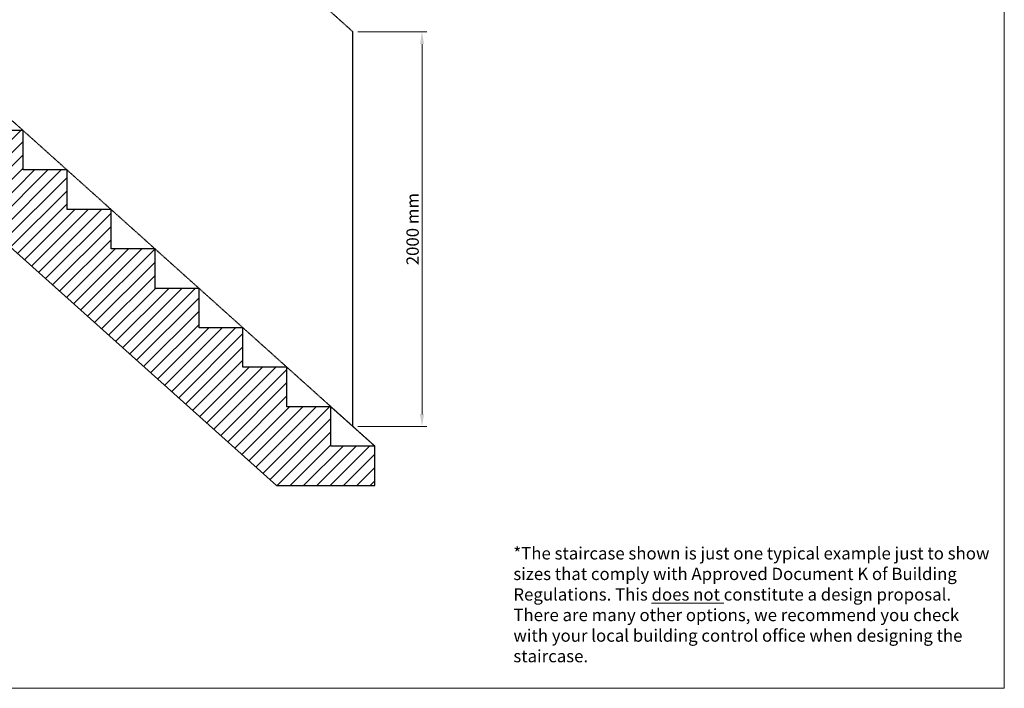
# Model space of a CAD drawing. Units: millimetres. Extents: x -52059 to 253174, y -59637 to 42270.
# Drawn here: x 144130 to 149122, y -51047 to -47659 of the extents above; entities that cross this region are included whole.
import ezdxf

# ---------------------------------------------------------------- set-up
doc = ezdxf.new("R2010")
doc.units = ezdxf.units.MM
doc.linetypes.add('DASHED', pattern=[0.2068, 0.1655, -0.0413])
doc.layers.get('0').update_dxf_attribs({"lineweight": 18})
doc.layers.add('CR-REFonly', color=6, linetype='Continuous', lineweight=0, plot=False)
for name, color, linetype, lineweight in [('NextGenRoof_1_25DIMS', 30, 'Continuous', 13), ('NextGenRoof_1_25TXT', 30, 'Continuous', 13), ('NextGenRoof_Structure Existing - By others', 53, 'Continuous', 25), ('Sketch Geometry (ISO)', 7, 'Continuous', 25)]:
    doc.layers.add(name, color=color, linetype=linetype, lineweight=lineweight)
doc.styles.add('NextGenRoof', font='verdana.ttf')
doc.styles.add('NextGenRoof_1_25', font='verdana.ttf', dxfattribs={"height": 62.5})
doc.dimstyles.new('NextGenRoof_1_25', dxfattribs={"dimscale": 25, "dimtxt": 2.5, "dimasz": 2.5, "dimexe": 1, "dimexo": 1, "dimgap": 0.6, "dimtad": 1, "dimdec": 0, "dimzin": 0, "dimdsep": 46, "dimtxsty": 'NextGenRoof', "dimcen": 1, "dimclrd": 8, "dimclre": 8, "dimclrt": 256, "dimadec": 0, "dimazin": 0, "dimtfac": 1, "dimtdec": 0, "dimtofl": 0, "dimtmove": 0, "dimatfit": 3, "dimfxl": 1, "dimtolj": 1, "dimtzin": 0, "dimlwd": 9, "dimlwe": 9, "dimarcsym": 0})

# ---------------------------------------------------------------- blocks, each defined once
blk = doc.blocks.new('*D177')
at = {"layer": 'Defpoints', "color": 0, "transparency": 16777216}
for p in [(145820, -47720.3), (146170, -47720.3), (145820, -49720.3)]:
    blk.add_point(p, dxfattribs=at)
at = {"layer": 'NextGenRoof_1_25DIMS', "color": 8, "lineweight": 9, "transparency": 16777216}
for p, q in [((145845, -47720.3), (146195, -47720.3)), ((146170, -49657.8), (146170, -47782.8)), ((145845, -49720.3), (146195, -49720.3))]:
    blk.add_line(p, q, dxfattribs=at)
at = {"layer": 'NextGenRoof_1_25DIMS', "color": 8, "transparency": 16777216}
for points in [[(146159.6, -47782.8), (146180.4, -47782.8), (146170, -47720.3)], [(146159.6, -49657.8), (146180.4, -49657.8), (146170, -49720.3)]]:
    blk.add_solid(points, dxfattribs=at)
at = {"layer": 'NextGenRoof_1_25DIMS', "transparency": 16777216, "insert": (146122.4, -48720.3), "char_height": 62.5, "attachment_point": 5, "rotation": 90, "style": 'NextGenRoof'}
blk.add_mtext('\\A1;2000 mm', dxfattribs=at)
blk = doc.blocks.new('Staircase sample')
at = {"layer": 'NextGenRoof_Structure Existing - By others'}
h = blk.add_hatch(dxfattribs=at)
h.set_pattern_fill('ANSI31', color=256, scale=15, style=0)
h.paths.add_polyline_path([(-3772, 3000), (-3772, 2700), (-3260.5, 2700), (-250, 0), (250, 0), (250, 200), (27, 200), (27, 400), (-196, 400), (-196, 600), (-419, 600), (-419, 800), (-642, 800), (-642, 1000), (-865, 1000), (-865, 1200), (-1088, 1200), (-1088, 1400), (-1311, 1400), (-1311, 1600), (-1534, 1600), (-1534, 1800), (-1757, 1800), (-1757, 2000), (-1980, 2000), (-1980, 2200), (-2203, 2200), (-2203, 2400), (-2426, 2400), (-2426, 2600), (-2649, 2600), (-2649, 2800), (-2872, 2800), (-2872, 3000)])
for p, q in [((-2872, 3000), (-3772, 3000)), ((-3772, 3000), (-3772, 2700)), ((-2872, 2800), (-2872, 3000)), ((-2649, 2800), (-2872, 2800)), ((-2649, 2600), (-2649, 2800)), ((-3772, 2700), (-3260.5, 2700)), ((-3260.5, 2700), (-250, 0)), ((-2426, 2600), (-2649, 2600)), ((-2426, 2400), (-2426, 2600)), ((-2203, 2400), (-2426, 2400)), ((-2203, 2200), (-2203, 2400)), ((-1980, 2200), (-2203, 2200)), ((-1980, 2000), (-1980, 2200)), ((-1757, 2000), (-1980, 2000)), ((-1757, 1800), (-1757, 2000)), ((-1534, 1800), (-1757, 1800)), ((-1534, 1600), (-1534, 1800)), ((-1311, 1600), (-1534, 1600)), ((-1311, 1400), (-1311, 1600)), ((-1088, 1400), (-1311, 1400)), ((-1088, 1200), (-1088, 1400)), ((-865, 1200), (-1088, 1200)), ((-865, 1000), (-865, 1200)), ((-642, 1000), (-865, 1000)), ((-642, 800), (-642, 1000)), ((-419, 800), (-642, 800)), ((-419, 600), (-419, 800)), ((-196, 600), (-419, 600)), ((-196, 400), (-196, 600)), ((27, 400), (-196, 400)), ((27, 200), (27, 400)), ((27, 400), (250, 200)), ((250, 200), (27, 200)), ((250, 0), (250, 200)), ((-250, 0), (250, 0))]:
    blk.add_line(p, q, dxfattribs=at)

msp = doc.modelspace()

# ---------------------------------------------------------------- linework, layer by layer
at = {"layer": 'CR-REFonly'}
msp.add_lwpolyline([(139138.50463, -44906.51628), (149122.19717, -44906.51628), (149122.19717, -51047.25319), (139138.50463, -51047.25319)], close=True, dxfattribs=at)
at = {"layer": 'Sketch Geometry (ISO)', "color": 8, "linetype": 'DASHED', "ltscale": 17.836922, "true_color": 0x808080}
for p, q in [((142809.48136, -45020.34907), (145819.98136, -47720.34907)), ((142809.48136, -47020.34907), (145931.48136, -49820.34907)), ((145819.98136, -49720.34907), (145819.98136, -47720.34907))]:
    msp.add_line(p, q, dxfattribs=at)

# ---------------------------------------------------------------- block references
msp.add_blockref('Staircase sample', (145681.48136, -50020.34907))

# ---------------------------------------------------------------- texts
at = {"layer": 'NextGenRoof_1_25TXT', "insert": (146633.20894, -50331.95338), "char_height": 62.5, "width": 2505.4321272, "attachment_point": 1, "style": 'NextGenRoof_1_25'}
msp.add_mtext('\\pxql;{\\fArial|b0|i0|c0|p34;*The staircase shown is just one typical example just to show\\Psizes that comply with Approved Document K of Building \\PRegulations. This \\Ldoes not\\l constitute a design proposal. \\PThere are many other options, we recommend you check \\Pwith your local building control office when designing the staircase.}', dxfattribs=at)

# ---------------------------------------------------------------- dimensions: what is measured, and where the dimension line sits
at = {"layer": 'NextGenRoof_1_25DIMS'}
dim = msp.add_linear_dim(base=(146169.98136, -47720.34907), p1=(145819.98136, -49720.34907), p2=(145819.98136, -47720.34907), angle=90, text='<> mm', dimstyle='NextGenRoof_1_25', dxfattribs=at)
dim.commit()
dim.dimension.update_dxf_attribs({"geometry": '*D177', "text_midpoint": (146169.98136, -48720.34907), "dimtype": 160})

doc.saveas('drawing.dxf')
